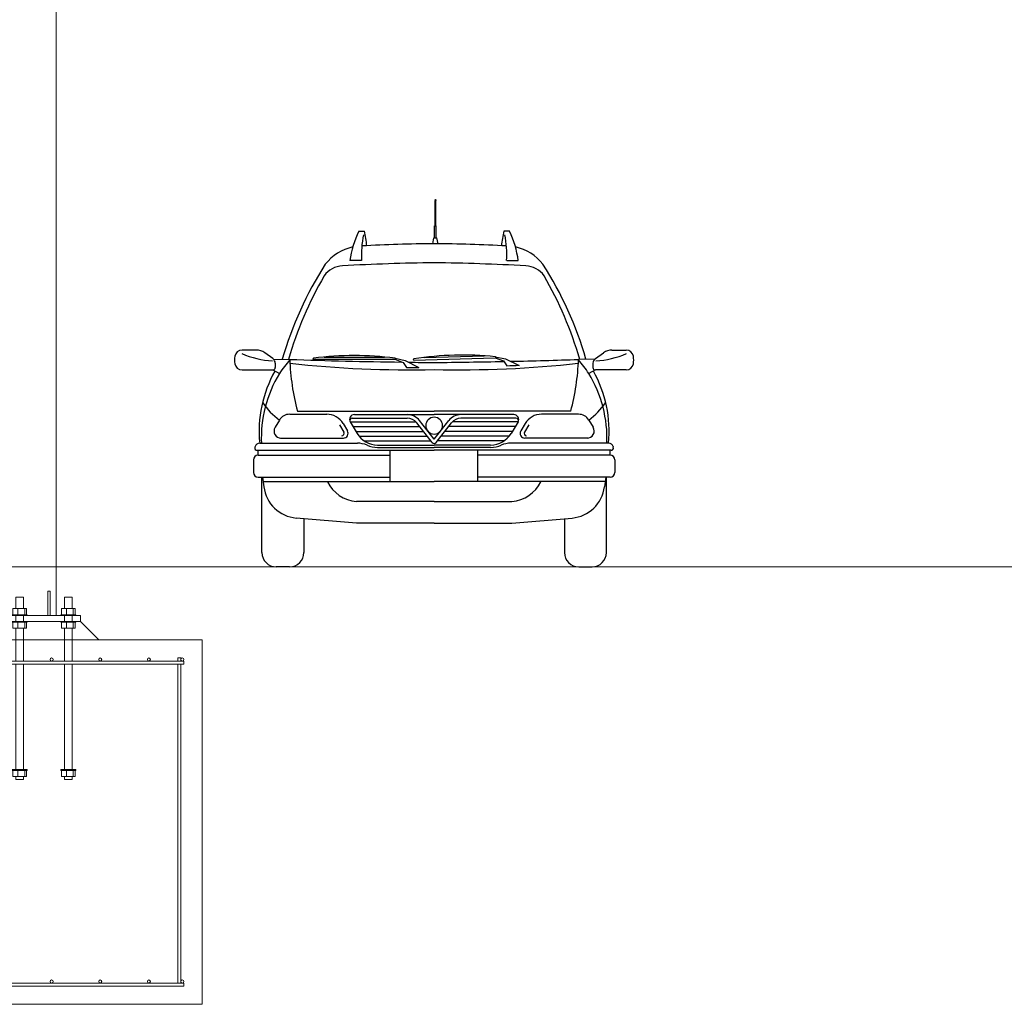
# Model space of a CAD drawing. Extents: x -1909 to 1909, y 2447 to 2823.
# Drawn here: x -937 to -775, y 2447 to 2609 of the extents above; entities that cross this region are included whole.
import ezdxf

# ---------------------------------------------------------------- set-up
doc = ezdxf.new("R2010")
doc.units = 0
doc.header["$LTSCALE"] = 0.25
doc.header["$MEASUREMENT"] = 0
doc.layers.get('0').update_dxf_attribs({"linetype": 'CONTINUOUS', "lineweight": 13})
doc.layers.add('COLUMN', color=6, linetype='CONTINUOUS', lineweight=13)
doc.layers.add('FOOTINGS', color=3, linetype='CONTINUOUS', lineweight=13)
doc.layers.add('L1', color=7, linetype='CONTINUOUS')

# ---------------------------------------------------------------- blocks, each defined once
blk = doc.blocks.new('ANCHORS')
for p, q in [((-8.3, 5.12), (-8.3, 4.12)), ((-7.18, 5.12), (-7.18, 4.12)), ((-0.3, 5.12), (-0.3, 4.12)), ((0.82, 5.12), (0.82, 4.12)), ((7.7, 5.12), (7.7, 4.12)), ((8.82, 5.12), (8.82, 4.12)), ((-8.3, 1.88), (-8.3, 2.88)), ((-7.18, 1.88), (-7.18, 2.88)), ((-0.3, 1.88), (-0.3, 2.88)), ((0.82, 1.88), (0.82, 2.88)), ((7.7, 1.88), (7.7, 2.88)), ((8.82, 1.88), (8.82, 2.88)), ((-8.62, 0), (8.62, 0)), ((-8.3, -22.5), (-8.3, -21.5)), ((-7.18, -22.5), (-7.18, -21.5)), ((-0.3, -22.5), (-0.3, -21.5)), ((0.82, -22.5), (0.82, -21.5)), ((7.7, -22.5), (7.7, -21.5)), ((8.82, -22.5), (8.82, -21.5))]:
    blk.add_line(p, q)
for points in [[(-7.38, 5.12), (-7.38, 7), (-8.62, 7), (-8.62, 5.12)], [(-0.62, 5.12), (-0.62, 7), (0.62, 7), (0.62, 5.12)], [(7.38, 5.12), (7.38, 7), (8.62, 7), (8.62, 5.12)], [(-8.62, 4), (-8.62, 3)], [(-7.38, 3), (-7.38, 4)], [(-0.62, 4), (-0.62, 3)], [(0.62, 3), (0.62, 4)], [(7.38, 4), (7.38, 3)], [(8.62, 3), (8.62, 4)], [(-8.62, 1.88), (-8.62, -3.5)], [(-7.38, -3.5), (-7.38, 1.88)], [(-0.62, -3.5), (-0.62, 1.88)], [(0.62, 1.88), (0.62, -3.5)], [(7.38, -3.5), (7.38, 1.88)], [(8.62, 1.88), (8.62, -3.5)], [(-8.62, -4), (-8.62, -21.38)], [(-7.38, -21.38), (-7.38, -4)], [(-0.62, -21.38), (-0.62, -4)], [(0.62, -4), (0.62, -21.38)], [(7.38, -21.38), (7.38, -4)], [(8.62, -4), (8.62, -21.38)], [(-8.62, -22.5), (-8.62, -23), (-7.38, -23), (-7.38, -22.5)], [(0.62, -22.5), (0.62, -23), (-0.62, -23), (-0.62, -22.5)], [(8.62, -22.5), (8.62, -23), (7.38, -23), (7.38, -22.5)]]:
    blk.add_lwpolyline(points)
for points in [[(-9.12, 4.12), (-6.88, 4.12), (-6.88, 5.12), (-9.12, 5.12)], [(-1.12, 4.12), (1.12, 4.12), (1.12, 5.12), (-1.12, 5.12)], [(6.88, 4.12), (9.12, 4.12), (9.12, 5.12), (6.88, 5.12)], [(-9.25, 4), (-6.75, 4), (-6.75, 4.12), (-9.25, 4.12)], [(-1.25, 4), (1.25, 4), (1.25, 4.12), (-1.25, 4.12)], [(6.75, 4), (9.25, 4), (9.25, 4.12), (6.75, 4.12)], [(-9.25, 3), (-6.75, 3), (-6.75, 2.88), (-9.25, 2.88)], [(-9.12, 2.88), (-6.88, 2.88), (-6.88, 1.88), (-9.12, 1.88)], [(-1.25, 3), (1.25, 3), (1.25, 2.88), (-1.25, 2.88)], [(-1.12, 2.88), (1.12, 2.88), (1.12, 1.88), (-1.12, 1.88)], [(6.75, 3), (9.25, 3), (9.25, 2.88), (6.75, 2.88)], [(6.88, 2.88), (9.12, 2.88), (9.12, 1.88), (6.88, 1.88)], [(-9.25, -21.38), (-6.75, -21.38), (-6.75, -21.5), (-9.25, -21.5)], [(-9.12, -21.5), (-6.88, -21.5), (-6.88, -22.5), (-9.12, -22.5)], [(-1.25, -21.38), (1.25, -21.38), (1.25, -21.5), (-1.25, -21.5)], [(-1.12, -21.5), (1.12, -21.5), (1.12, -22.5), (-1.12, -22.5)], [(6.75, -21.38), (9.25, -21.38), (9.25, -21.5), (6.75, -21.5)], [(6.88, -21.5), (9.12, -21.5), (9.12, -22.5), (6.88, -22.5)]]:
    blk.add_lwpolyline(points, close=True)
blk = doc.blocks.new('A$C361D2758')
for p, q in [((945.7, 1612.1), (945.7, 1731.8)), ((949.1, 1612.1), (949.1, 1731.8)), ((585, 1586.8), (611.6, 1586.8)), ((943.3, 1554.8), (943.3, 1612.1)), ((943.3, 1612.1), (951.4, 1612.1)), ((951.4, 1554.8), (951.4, 1612.1)), ((1297.6, 1586.8), (1271.1, 1586.8)), ((934.9, 1527.5), (940, 1554.8)), ((940, 1554.8), (954.7, 1554.8)), ((959.9, 1527.4), (954.7, 1554.8)), ((598.5, 1447.5), (543.5, 1447.5)), ((1284.1, 1447.5), (1339.1, 1447.5)), ((101.1, 1024.7), (33.5, 1024.7)), ((1781.5, 1024.7), (1849.1, 1024.7)), ((179.4, 984.2), (141, 1011.9)), ((182.2, 982), (259.2, 980.6)), ((371.4, 981), (756.2, 981)), ((421.4, 991.3), (706.2, 991.3)), ((756.2, 981), (794.6, 966)), ((756.5, 986.5), (805.2, 975.4)), ((845.3, 977.5), (1229.9, 987.8)), ((895, 989), (1179.7, 996.7)), ((1229.9, 987.8), (1268.7, 973.9)), ((1230.1, 993.3), (1279.1, 983.5)), ((1279.1, 983.5), (1343.5, 952.5)), ((1700.5, 982), (1623.4, 980.6)), ((1703.2, 984.2), (1741.7, 1011.9)), ((190.8, 962.1), (190.8, 941.9)), ((794.6, 966), (810.2, 942.3)), ((805.2, 975.4), (868.8, 942.7)), ((1268.7, 973.9), (1284.9, 950.5)), ((1691.9, 962.1), (1691.9, 941.9)), ((33.5, 930.6), (179.5, 930.6)), ((179.5, 930.6), (210.6, 914.1)), ((1703.1, 930.6), (1672.1, 914.1)), ((1849.1, 930.6), (1703.1, 930.6)), ((258.7, 721.4), (433.6, 721.4)), ((295.6, 736), (941.3, 736)), ((554.6, 702.6), (814.5, 702.6)), ((564.4, 719.5), (941.3, 719.5)), ((1587.1, 736), (941.3, 736)), ((1318.2, 719.5), (941.3, 719.5)), ((1328, 702.6), (1068.1, 702.6)), ((1623.9, 721.4), (1449, 721.4)), ((210.3, 694.1), (189.7, 659.7)), ((494, 671.5), (514.6, 636.8)), ((511.3, 677.2), (531.9, 642.6)), ((544.9, 685.6), (854.9, 685.6)), ((544.9, 685.5), (577.4, 630.9)), ((558.3, 663), (873, 663)), ((932.4, 587.1), (859, 680.9)), ((941.3, 603.2), (872.3, 691.4)), ((941.3, 603.2), (1010.3, 691.4)), ((950.2, 587.1), (1023.6, 680.9)), ((1324.3, 663), (1009.6, 663)), ((1337.7, 685.6), (1027.7, 685.6)), ((1337.7, 685.5), (1305.2, 630.9)), ((1371.4, 677.2), (1350.8, 642.6)), ((1388.6, 671.5), (1368, 636.8)), ((1672.3, 694.1), (1693, 659.7)), ((215.6, 608.5), (512.4, 608.5)), ((571.7, 640.5), (890.7, 640.5)), ((586.5, 617.9), (908.3, 617.9)), ((1296.1, 617.9), (974.3, 617.9)), ((1310.9, 640.5), (992, 640.5)), ((1667, 608.5), (1370.2, 608.5)), ((95.6, 568.7), (94.6, 565.4)), ((117.2, 584.7), (578.6, 584.7)), ((117.2, 584.7), (578.6, 584.7)), ((611, 595.3), (926, 595.3)), ((674.5, 575.7), (941.3, 575.7)), ((674.5, 564.4), (941.3, 564.4)), ((1208.2, 575.7), (941.3, 575.7)), ((1208.2, 564.4), (941.3, 564.4)), ((1271.7, 595.3), (956.6, 595.3)), ((1765.4, 584.7), (1304, 584.7)), ((1765.4, 584.7), (1304, 584.7)), ((1787, 568.7), (1788, 565.4)), ((105.4, 550.8), (941.3, 550.8)), ((109.7, 528.2), (109.7, 550.8)), ((109.7, 528.2), (734.3, 528.2)), ((734.3, 402.7), (734.3, 550.8)), ((1777.2, 550.8), (941.3, 550.8)), ((1148.3, 402.7), (1148.3, 550.8)), ((1772.9, 528.2), (1148.3, 528.2)), ((1772.9, 528.2), (1772.9, 550.8)), ((87.1, 505.6), (87.1, 446.4)), ((1795.5, 505.6), (1795.5, 446.4)), ((109.7, 423.9), (130.6, 423.9)), ((127.5, 67.8), (127.5, 423.9)), ((130.6, 423.9), (734.3, 423.9)), ((130.6, 423.9), (136.5, 377.8)), ((1752, 423.9), (1148.3, 423.9)), ((1752, 423.9), (1746.1, 377.8)), ((1772.9, 423.9), (1752, 423.9)), ((1755.2, 67.8), (1755.2, 423.9)), ((133.3, 402.7), (941.3, 402.7)), ((1749.3, 402.7), (941.3, 402.7)), ((941.3, 308.9), (574.1, 308.9)), ((941.3, 308.9), (1308.6, 308.9)), ((574.1, 205.8), (289.8, 230.7)), ((325.7, 227.6), (325.7, 67.8)), ((941.3, 205.8), (574.1, 205.8)), ((941.3, 205.8), (1308.6, 205.8)), ((1308.6, 205.8), (1592.8, 230.7)), ((1556.9, 227.6), (1556.9, 67.8)), ((258, 0), (195.2, 0)), ((1624.6, 0), (1687.4, 0))]:
    blk.add_line(p, q)
blk.add_circle((947.4, 1733.6), 2.5)
for centre, radius, start, end in [((1042.3, 1374.9), 504.1, 155.1381, 171.7214), ((168.5, 1475), 456.9, 5.3893, 14.1631), ((1714.1, 1475), 456.9, 165.8369, 174.6107), ((840.3, 1374.9), 504.1, 8.2786, 24.8619), ((1054.6, 1475), 456.9, 168.0415, 183.4556), ((828, 1475), 456.9, 356.5444, 11.9585), ((605.2, 1291.4), 225.9, 102.2284, 142.0453), ((1033.2, -6875.2), 8403.2, 90.62638, 92.95757), ((849.4, -6875.2), 8403.2, 87.04243, 89.37362), ((1277.5, 1291.4), 225.9, 37.9547, 77.7716), ((1864.7, 509.2), 1707.4, 147.3518, 163.9501), ((513.2, 1310), 112.9, 92.5499, 144.1398), ((1039.3, -8026.7), 9464.4, 90.58848, 93.21655), ((843.4, -8026.7), 9464.4, 86.78345, 89.41152), ((1369.4, 1310), 112.9, 35.8602, 87.4501), ((18, 509.2), 1707.4, 16.0499, 32.6482), ((1939.5, 497.1), 1754, 149.9236, 163.9965), ((-56.9, 497.1), 1754, 16.0035, 30.0764), ((33.5, 990.9), 33.9, 90, 171.5151), ((101.1, 956.6), 68.1, 54.2622, 90), ((1781.5, 956.6), 68.1, 90, 125.7378), ((1849.1, 990.9), 33.9, 8.4849, 90), ((86.8, 977.7), 88.7, 168.152, 191.848), ((201.3, 1386.1), 413.5, 245.9625, 266.6686), ((163.5, 962.1), 27.3, 0, 54.2622), ((665.3, 621.8), 540.6, 138.6838, 147.262), ((1091.9, 24658.7), 23692.7, 267.98582, 269.26284), ((1328.3, 1014.5), 1069.6, 181.8166, 195.0949), ((371.4, 983.8), 2.72, 96.0783, 270), ((563.8, -501.6), 1500.5, 82.6223, 97.3777), ((756.2, 983.8), 2.72, 270, 83.9217), ((845.2, 980.2), 2.72, 97.6199, 271.5416), ((1077.5, -499.4), 1500.5, 84.1638, 98.9193), ((1229.9, 990.6), 2.72, 271.5416, 85.4632), ((790.7, 24658.7), 23692.7, 271.24127, 272.01418), ((554.3, 1014.5), 1069.6, 344.9051, 358.1834), ((1217.4, 621.8), 540.6, 32.738, 41.3162), ((1719.1, 962.1), 27.3, 125.7378, 180), ((1681.4, 1386.1), 413.5, 273.3314, 294.0375), ((1795.8, 977.7), 88.7, 348.152, 11.848), ((33.5, 964.5), 33.9, 188.4849, 270), ((179.5, 941.9), 11.3, 270, 0), ((834, 6123), 5192, 263.6522, 271.1834), ((790.7, 8002.6), 7060.3, 270.1581, 270.6338), ((987.2, 12040.7), 11074.7, 269.14051, 269.76255), ((590.7, 36573.9), 35609.6, 270.5642, 271.09442), ((1048.6, 6123), 5192, 268.8166, 276.3478), ((1075.5, 8007.8), 7060.3, 271.69969, 272.17539), ((1703.1, 941.9), 11.3, 180, 270), ((1849.1, 964.5), 33.9, 270, 351.5151), ((699.4, 640.1), 585.1, 150.7851, 185.4347), ((710.3, 608.8), 585.6, 148.5775, 182.4788), ((1172.4, 608.8), 585.6, 357.5212, 31.4225), ((1183.2, 640.1), 585.1, 354.5653, 29.2149), ((375.3, 930.1), 287.9, 212.424, 235.0593), ((1507.4, 930.1), 287.9, 304.9407, 327.576), ((258.7, 664.9), 56.5, 90, 148.9532), ((433.6, 631.1), 90.3, 30.7364, 90), ((564.4, 697), 22.6, 90, 210.7364), ((554.6, 691.3), 11.3, 90, 210.7364), ((814.5, 646.1), 73.4, 38.0407, 90), ((814.5, 646.1), 56.5, 38.0407, 90), ((941.3, 667.5), 39.6, 90, 270), ((941.3, 667.5), 39.6, 270, 90), ((1068.1, 646.1), 73.4, 90, 141.9593), ((1068.1, 646.1), 56.5, 90, 141.9593), ((1318.2, 697), 22.6, 329.2636, 90), ((1328, 691.3), 11.3, 329.2636, 90), ((1449, 631.1), 90.3, 90, 149.2636), ((1623.9, 664.9), 56.5, 31.0468, 90), ((218.7, 642.2), 33.9, 148.9532, 270), ((1663.9, 642.2), 33.9, 270, 31.0468), ((504.9, 631.1), 11.3, 270, 30.7364), ((512.4, 631.1), 22.6, 270, 30.7364), ((674.5, 688.7), 112.9, 210.7364, 270), ((1208.2, 688.7), 112.9, 270, 329.2636), ((1370.2, 631.1), 22.6, 149.2636, 270), ((1377.7, 631.1), 11.3, 149.2636, 270), ((105.4, 562.1), 11.3, 163.073, 270), ((117.2, 562.1), 22.6, 90, 163.073), ((578.6, 471.7), 112.9, 66.1573, 90), ((674.5, 688.7), 124.2, 246.1573, 270), ((941.3, 594.1), 11.3, 218.0407, 270), ((941.3, 594.1), 11.3, 270, 321.9593), ((1208.2, 688.7), 124.2, 270, 293.8427), ((1304, 471.7), 112.9, 90, 113.8427), ((1765.4, 562.1), 22.6, 16.927, 90), ((1777.2, 562.1), 11.3, 270, 16.927), ((109.7, 505.6), 22.6, 90, 180), ((1772.9, 505.6), 22.6, 0, 90), ((109.7, 446.4), 22.6, 180, 270), ((1772.9, 446.4), 22.6, 270, 0), ((304.6, 399.5), 169.4, 187.3435, 264.9962), ((588.8, 477.6), 169.4, 206.2646, 264.9962), ((1293.8, 477.6), 169.4, 275.0038, 333.7354), ((1578.1, 399.5), 169.4, 275.0038, 352.6565), ((195.2, 67.8), 67.8, 180, 270), ((258, 67.8), 67.8, 270, 0), ((1624.6, 67.8), 67.8, 180, 270), ((1687.4, 67.8), 67.8, 270, 0)]:
    blk.add_arc(centre, radius, start, end)

msp = doc.modelspace()

# ---------------------------------------------------------------- linework, layer by layer
for p, q in [((-1900.95, 2518.84), (683.21, 2518.84)), ((-941.79, 2518.84), (-931.79, 2518.84))]:
    msp.add_line(p, q)
at = {"layer": 'COLUMN'}
msp.add_lwpolyline([(-942.79, 2671.71), (-942.79, 2510.84), (-930.79, 2510.84), (-930.79, 2671.71)], dxfattribs=at)
for points in [[(-931.79, 2510.84), (-932.17, 2510.84), (-932.17, 2514.84), (-931.79, 2514.84)], [(-946.79, 2509.84), (-926.79, 2509.84), (-926.79, 2510.84), (-946.79, 2510.84)]]:
    msp.add_lwpolyline(points, close=True, dxfattribs=at)
at = {"layer": 'FOOTINGS'}
for points in [[(-949.81, 2506.84), (-946.81, 2509.84), (-926.77, 2509.84), (-923.77, 2506.84)], [(-966.79, 2446.84), (-906.79, 2446.84), (-906.79, 2506.84), (-966.79, 2506.84)], [(-963.79, 2503.34), (-909.79, 2503.34), (-909.79, 2502.84), (-963.79, 2502.84)], [(-910.79, 2503.34), (-910.79, 2503.84), (-910.29, 2503.84), (-910.29, 2503.34)], [(-910.79, 2450.34), (-910.79, 2502.84), (-910.29, 2502.84), (-910.29, 2450.34)], [(-963.79, 2450.34), (-909.79, 2450.34), (-909.79, 2449.84), (-963.79, 2449.84)]]:
    msp.add_lwpolyline(points, close=True, dxfattribs=at)
for centre in [(-931.54, 2503.59), (-923.54, 2503.59), (-915.54, 2503.59), (-910.04, 2503.59), (-931.54, 2450.59), (-923.54, 2450.59), (-915.54, 2450.59), (-910.04, 2450.59)]:
    msp.add_circle(centre, 0.25, dxfattribs=at)

# ---------------------------------------------------------------- block references
msp.add_blockref('ANCHORS', (-936.79, 2506.84), dxfattribs=at)
at = {"layer": 'L1', "xscale": 0.03482, "yscale": 0.03482, "zscale": 0.03482}
msp.add_blockref('A$C361D2758', (-901.38, 2518.84), dxfattribs=at)

doc.saveas('drawing.dxf')
